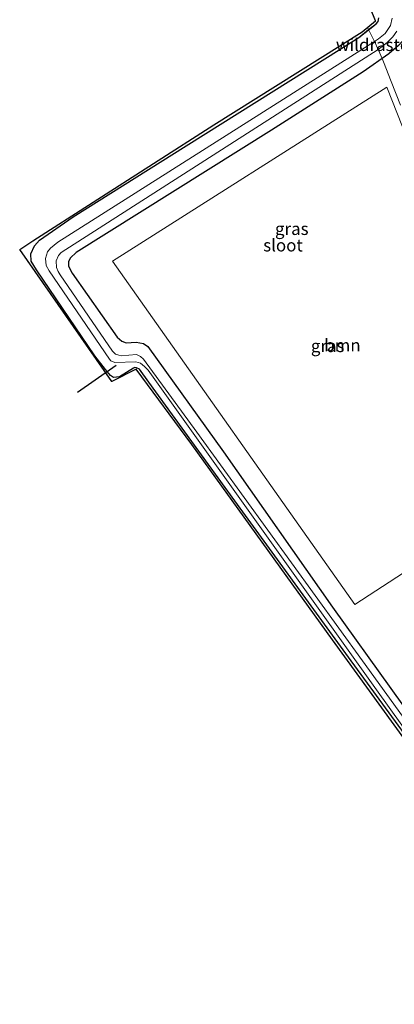
# Model space of a CAD drawing. Units: metres. Extents: x 193331 to 198130, y 543750 to 550000.
# Drawn here: x 197667 to 197743, y 544491 to 544689 of the extents above; entities that cross this region are included whole.
import ezdxf
from ezdxf.enums import TextEntityAlignment as Align

# ---------------------------------------------------------------- set-up
doc = ezdxf.new("R2010")
doc.units = ezdxf.units.M
doc.linetypes.add('IE-TERREINAFSCHEIDING', pattern=[10, 8, -2])
for name, color, linetype, lineweight in [('B-ME-GR-BOOM-GV-B6', 93, 'Continuous', 18), ('B-ME-GW-INSTEEKWATERGANG-L-B1', 10, 'Continuous', 25), ('B-ME-IE-GRASLAND-GV-B6', 93, 'Continuous', 18), ('B-ME-IE-TERREINAFSCHEIDING-DOORGANG-L-B1', 8, 'IE-TERREINAFSCHEIDING-KUNSTMATIG-OPEN', 18), ('B-ME-IE-TERREINAFSCHEIDING-RASTERHEKWERK-L-B1', 8, 'IE-TERREINAFSCHEIDING', 18), ('B-ME-KG-KADASTRAAL-OPNAMEDTMGRENS-L-B1', 10, 'Continuous', 25), ('B-ME-KW-DUIKER-L-B1', 10, 'Continuous', 25), ('B-ME-OG-WATER-GV-B6', 153, 'Continuous', 18)]:
    doc.layers.add(name, color=color, linetype=linetype, lineweight=lineweight)
doc.styles.add('NLCS-ISO', font='NLCS-ISO.TTF')
doc.linetypes.add('IE-TERREINAFSCHEIDING-KUNSTMATIG-OPEN', pattern='A,7,-1.5,[67,NLCS.SHX,S=0.75,R=0,X=0,Y=0],-1.5', length=10)

msp = doc.modelspace()

# ---------------------------------------------------------------- linework, layer by layer
at = {"layer": 'B-ME-GR-BOOM-GV-B6'}
msp.add_polyline3d([(197741.193, 544675.836, 1.205), (197772.626, 544596.209, 1.859), (197734.783, 544571.512, 0.863), (197685.966, 544640.767, 1.124), (197741.193, 544675.836, 1.205)], dxfattribs=at)
at = {"layer": 'B-ME-GW-INSTEEKWATERGANG-L-B1'}
for points in [[(197754.805, 544531.754, -0.161), (197733.473, 544560.915, 0.053), (197710.618, 544592.461, 0.332), (197693.238, 544616.358, 0.51), (197691.379, 544618.954, 0.586), (197690.773, 544619.273, 0.621), (197690.421, 544619.296, 0.659), (197690.187, 544619.174, 0.663), (197687.344, 544617.415, 0.867), (197686.166, 544617.271, 0.923), (197685.513, 544617.727, 0.925), (197684.538, 544618.9, 0.958), (197682.412, 544621.685, 1.022), (197670.635, 544639.015, 0.879), (197669.577, 544640.739, 0.996), (197669.487, 544642.25, 1.085), (197670.201, 544643.846, 1.146), (197671.263, 544645.009, 1.121), (197678.044, 544649.676, 1.039), (197700.761, 544663.997, 1.183), (197735.554, 544685.859, 1.119), (197739.035, 544688.593, 1.216), (197739.464, 544689.085, 1.228), (197739.63, 544689.811, 1.166)], [(197746.083, 544691.057, 0.676), (197746.52, 544688.848, 0.756), (197746.252, 544687.533, 0.913), (197745.656, 544686.49, 0.975), (197743.582, 544684.223, 1.106), (197741.646, 544682.55, 1.19), (197736.47, 544678.902, 1.194), (197717.957, 544667.169, 1.193), (197678.643, 544642.504, 1.017), (197677.512, 544641.457, 1.005), (197677.071, 544640.653, 0.979), (197677.103, 544639.716, 0.99), (197677.826, 544638.327, 0.981), (197686.865, 544625.419, 0.905), (197687.841, 544624.609, 0.965), (197688.727, 544624.316, 0.94), (197690.74, 544624.423, 0.94), (197692.222, 544624.15, 0.985), (197693.066, 544623.557, 0.938), (197708.287, 544602.337, 1.007), (197730.268, 544571.022, 0.686), (197753.745, 544538.238, 0.284), (197774.643, 544509.011, 0.254)]]:
    msp.add_polyline3d(points, dxfattribs=at)
at = {"layer": 'B-ME-IE-GRASLAND-GV-B6'}
for points in [[(197764.498, 544517.171, -0.029), (197730.244, 544564.434, 0.332), (197701.906, 544603.822, 0.578), (197690.72, 544618.958, 0.599), (197685.78, 544616.486, 1.056), (197667.252, 544643.115, 1.249), (197669.909, 544644.821, 1.251), (197706.392, 544668.251, 1.272), (197736.248, 544686.96, 1.188), (197738.917, 544689.201, 1.144), (197720.88, 544733.793, 1.054)], [(197754.805, 544531.754, -0.161), (197733.473, 544560.915, 0.053), (197710.618, 544592.461, 0.332), (197693.238, 544616.358, 0.51), (197691.379, 544618.954, 0.586), (197690.773, 544619.273, 0.621), (197690.421, 544619.296, 0.659), (197690.187, 544619.174, 0.663), (197687.344, 544617.415, 0.867), (197686.166, 544617.271, 0.923), (197685.513, 544617.727, 0.925), (197684.538, 544618.9, 0.958), (197682.412, 544621.685, 1.022), (197670.635, 544639.015, 0.879), (197669.577, 544640.739, 0.996), (197669.487, 544642.25, 1.085), (197670.201, 544643.846, 1.146), (197671.263, 544645.009, 1.121), (197678.044, 544649.676, 1.039), (197700.761, 544663.997, 1.183), (197735.554, 544685.859, 1.119), (197737.5517, 544687.428, 1.175), (197739.035, 544688.593, 1.216), (197739.464, 544689.085, 1.228), (197739.63, 544689.811, 1.166)], [(197739.63, 544689.811, 1.166), (197739.464, 544689.085, 1.228), (197739.035, 544688.593, 1.216), (197737.5517, 544687.428, 1.175), (197735.554, 544685.859, 1.119), (197700.761, 544663.997, 1.183), (197678.044, 544649.676, 1.039), (197671.263, 544645.009, 1.121), (197670.201, 544643.846, 1.146), (197669.487, 544642.25, 1.085), (197669.577, 544640.739, 0.996), (197670.635, 544639.015, 0.879), (197682.412, 544621.685, 1.022), (197684.538, 544618.9, 0.958), (197685.513, 544617.727, 0.925), (197686.166, 544617.271, 0.923), (197687.344, 544617.415, 0.867), (197690.187, 544619.174, 0.663), (197690.421, 544619.296, 0.659), (197690.773, 544619.273, 0.621), (197691.379, 544618.954, 0.586), (197693.238, 544616.358, 0.51), (197710.618, 544592.461, 0.332), (197733.473, 544560.915, 0.053), (197754.805, 544531.754, -0.161)], [(197742.288, 544689.733, -0.729), (197741.937, 544688.281, -0.712), (197740.899, 544686.675, -0.761), (197739.564, 544685.584, -0.769), (197738.7143, 544685.0446, -0.7686), (197674.966, 544644.577, -0.738), (197673.461, 544643.404, -0.726), (197672.861, 544642.666, -0.649), (197672.482, 544641.263, -0.709), (197672.591, 544639.878, -0.798), (197673.174, 544638.835, -0.822), (197685.348, 544621.027, -0.648), (197685.614, 544620.673, -0.608), (197686.428, 544620.329, -0.645), (197690.631, 544620.479, -0.649), (197691.565, 544620.199, -0.65), (197692.416, 544619.522, -0.657), (197693.139, 544618.759, -0.712), (197739.155, 544554.347, -0.653), (197772.678, 544507.588, -0.836), (197772.088, 544507.06, -0.023)], [(197773.776, 544508.297, -0.796), (197736.307, 544560.201, -0.734), (197702.944, 544606.275, -0.708), (197692.198, 544620.972, -0.702), (197691.584, 544621.535, -0.72), (197690.81, 544621.92, -0.717), (197687.698, 544621.698, -0.754), (197687.252, 544621.775, -0.751), (197686.527, 544621.997, -0.721), (197685.952, 544622.601, -0.709), (197675.431, 544638.027, -0.86), (197675.024, 544638.674, -0.818), (197674.689, 544639.49, -0.783), (197674.587, 544640.837, -0.769), (197675.042, 544641.913, -0.742), (197675.635, 544642.491, -0.79), (197739.4873, 544683.4504, -0.7583), (197740.026, 544683.796, -0.758), (197741.276, 544684.804, -0.819), (197742.439, 544685.951, -0.843), (197743.237, 544687.13, -0.852)], [(197743.582, 544684.223, 1.106), (197741.646, 544682.55, 1.19), (197740.2627, 544681.5751, 1.1911), (197736.47, 544678.902, 1.194), (197717.957, 544667.169, 1.193), (197678.643, 544642.504, 1.017), (197677.512, 544641.457, 1.005), (197677.071, 544640.653, 0.979), (197677.103, 544639.716, 0.99), (197677.826, 544638.327, 0.981), (197686.865, 544625.419, 0.905), (197687.841, 544624.609, 0.965), (197688.727, 544624.316, 0.94), (197690.74, 544624.423, 0.94), (197692.222, 544624.15, 0.985), (197693.066, 544623.557, 0.938), (197708.287, 544602.337, 1.007), (197730.268, 544571.022, 0.686), (197753.745, 544538.238, 0.284)], [(197753.745, 544538.238, 0.284), (197730.268, 544571.022, 0.686), (197708.287, 544602.337, 1.007), (197693.066, 544623.557, 0.938), (197692.222, 544624.15, 0.985), (197690.74, 544624.423, 0.94), (197688.727, 544624.316, 0.94), (197687.841, 544624.609, 0.965), (197686.865, 544625.419, 0.905), (197677.826, 544638.327, 0.981), (197677.103, 544639.716, 0.99), (197677.071, 544640.653, 0.979), (197677.512, 544641.457, 1.005), (197678.643, 544642.504, 1.017), (197717.957, 544667.169, 1.193), (197736.47, 544678.902, 1.194), (197740.2627, 544681.5751, 1.1911), (197741.646, 544682.55, 1.19), (197743.582, 544684.223, 1.106)], [(197741.193, 544675.836, 1.205), (197685.966, 544640.767, 1.124), (197734.783, 544571.512, 0.863), (197772.626, 544596.209, 1.859), (197741.193, 544675.836, 1.205)]]:
    msp.add_polyline3d(points, dxfattribs=at)
at = {"layer": 'B-ME-IE-TERREINAFSCHEIDING-DOORGANG-L-B1'}
msp.add_line((197742.07, 544676.952, 0.99), (197740.521, 544680.94, 0.951), dxfattribs=at)
at = {"layer": 'B-ME-IE-TERREINAFSCHEIDING-RASTERHEKWERK-L-B1'}
for points in [[(197740.521, 544680.94, 0.951), (197740.2627, 544681.5751, 1.1911), (197739.567, 544683.286, -0.525), (197739.4873, 544683.4504, -0.7583), (197738.7143, 544685.0446, -0.7686), (197738.524, 544685.437, -0.469), (197737.5517, 544687.428, 1.175), (197737.393, 544687.753, 1.063)], [(197802.6374, 544527.8181, 2.556), (197800.226, 544535.229, 2.395), (197793.965, 544554.819, 2.267), (197786.195, 544577.002, 2.074), (197783.5064, 544584.4757, 1.86), (197781.176, 544590.958, 1.775), (197773.692, 544595.506, 1.947), (197766.867, 544612.713, 1.537), (197757.027, 544638.214, 1.466), (197747.743, 544662.925, 1.435), (197742.07, 544676.952, 0.99)]]:
    msp.add_polyline3d(points, dxfattribs=at)
at = {"layer": 'B-ME-KG-KADASTRAAL-OPNAMEDTMGRENS-L-B1'}
msp.add_polyline3d([(197794.181, 544471.359, 0.037), (197781.199, 544492.413, 0.089), (197771.545, 544506.727, 0.1), (197764.498, 544517.171, -0.029), (197730.244, 544564.434, 0.332), (197701.906, 544603.822, 0.578), (197690.72, 544618.958, 0.599), (197685.78, 544616.486, 1.056), (197667.252, 544643.115, 1.249), (197669.909, 544644.821, 1.251), (197706.392, 544668.251, 1.272), (197736.248, 544686.96, 1.188), (197738.917, 544689.201, 1.144), (197720.88, 544733.793, 1.054)], dxfattribs=at)
at = {"layer": 'B-ME-KW-DUIKER-L-B1'}
msp.add_line((197678.91, 544614.312, -0.508), (197686.703, 544619.816, -0.293), dxfattribs=at)
at = {"layer": 'B-ME-OG-WATER-GV-B6'}
for points in [[(197772.678, 544507.588, -0.836), (197739.155, 544554.347, -0.653), (197693.139, 544618.759, -0.712), (197692.416, 544619.522, -0.657), (197691.565, 544620.199, -0.65), (197690.631, 544620.479, -0.649), (197686.428, 544620.329, -0.645), (197685.614, 544620.673, -0.608), (197685.348, 544621.027, -0.648), (197673.174, 544638.835, -0.822), (197672.591, 544639.878, -0.798), (197672.482, 544641.263, -0.709), (197672.861, 544642.666, -0.649), (197673.461, 544643.404, -0.726), (197674.966, 544644.577, -0.738), (197738.7143, 544685.0446, -0.7686), (197739.564, 544685.584, -0.769), (197740.899, 544686.675, -0.761), (197741.937, 544688.281, -0.712), (197742.288, 544689.733, -0.729)], [(197743.237, 544687.13, -0.852), (197742.439, 544685.951, -0.843), (197741.276, 544684.804, -0.819), (197740.026, 544683.796, -0.758), (197739.4873, 544683.4504, -0.7583), (197675.635, 544642.491, -0.79), (197675.042, 544641.913, -0.742), (197674.587, 544640.837, -0.769), (197674.689, 544639.49, -0.783), (197675.024, 544638.674, -0.818), (197675.431, 544638.027, -0.86), (197685.952, 544622.601, -0.709), (197686.527, 544621.997, -0.721), (197687.252, 544621.775, -0.751), (197687.698, 544621.698, -0.754), (197690.81, 544621.92, -0.717), (197691.584, 544621.535, -0.72), (197692.198, 544620.972, -0.702), (197702.944, 544606.275, -0.708), (197736.307, 544560.201, -0.734), (197773.776, 544508.297, -0.796)]]:
    msp.add_polyline3d(points, dxfattribs=at)

# ---------------------------------------------------------------- texts
at = {"layer": 'B-ME-GR-BOOM-GV-B6', "ltscale": 0.2, "style": 'NLCS-ISO'}
msp.add_text('bmn', height=2.5, dxfattribs=at).set_placement((197732.2698, 544623.8079), align=Align.MIDDLE_CENTER)
at = {"layer": 'B-ME-IE-GRASLAND-GV-B6', "ltscale": 0.2, "style": 'NLCS-ISO'}
for p in [(197722.065, 544647.284), (197729.296, 544623.674)]:
    msp.add_text('gras', height=2.5, dxfattribs=at).set_placement(p, align=Align.MIDDLE_CENTER)
at = {"layer": 'B-ME-IE-TERREINAFSCHEIDING-RASTERHEKWERK-L-B1', "ltscale": 0.2, "style": 'NLCS-ISO'}
msp.add_text('wildraster', height=2.5, dxfattribs=at).set_placement((197739.0091, 544684.3698), align=Align.MIDDLE_CENTER)
at = {"layer": 'B-ME-OG-WATER-GV-B6', "ltscale": 0.2, "style": 'NLCS-ISO'}
msp.add_text('sloot', height=2.5, dxfattribs=at).set_placement((197720.2978, 544643.9612), align=Align.MIDDLE_CENTER)

doc.saveas('drawing.dxf')
